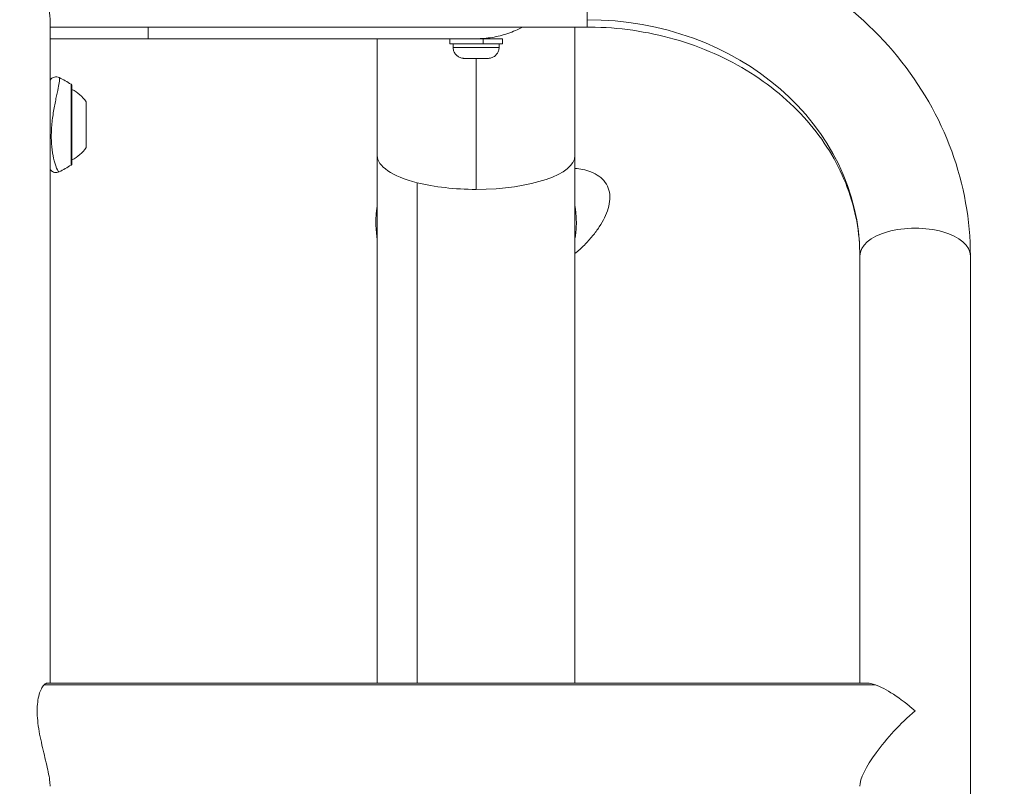
# Model space of a CAD drawing. Units: millimetres. Extents: x -808 to 7607, y -159 to 5589.
# Drawn here: x 6319 to 6619, y 3970 to 4204 of the extents above; entities that cross this region are included whole.
import ezdxf

# ---------------------------------------------------------------- set-up
doc = ezdxf.new("R2010")
doc.units = ezdxf.units.MM
doc.styles.get("Standard").update_dxf_attribs({"font": 'arial.ttf'})
doc.dimstyles.get("Standard").update_dxf_attribs({"dimtxt": 0.18, "dimasz": 0.18, "dimexe": 0.18, "dimexo": 0.0625, "dimgap": 0.09, "dimtad": 0, "dimtih": 1, "dimtoh": 1, "dimdec": 4, "dimzin": 0, "dimdsep": 46, "dimtxsty": 'Standard', "dimcen": 0.09, "dimadec": 0, "dimazin": 0, "dimtfac": 1, "dimtdec": 4, "dimtofl": 0, "dimtmove": 0, "dimatfit": 3, "dimfxl": 1, "dimtolj": 1, "dimtzin": 0, "dimarcsym": 0})

# ---------------------------------------------------------------- blocks, each defined once
blk = doc.blocks.new('*D26')
at = {"color": 0, "lineweight": -2, "transparency": 16777216}
for p, q in [((5872.56, 5298.93), (5872.56, 5389.11)), ((5952.56, 5388.93), (7527.28, 5388.93)), ((7607.28, 5298.93), (7607.28, 5389.11))]:
    blk.add_line(p, q, dxfattribs=at)
at = {"color": 0, "transparency": 16777216}
for points in [[(5952.56, 5402.26), (5952.56, 5375.59), (5872.56, 5388.93)], [(7527.28, 5402.26), (7527.28, 5375.59), (7607.28, 5388.93)]]:
    blk.add_solid(points, dxfattribs=at)
at = {"layer": 'Defpoints', "color": 0, "transparency": 16777216}
for p in [(7607.28, 5388.93), (5872.56, 2873.62), (7607.28, 2873.62)]:
    blk.add_point(p, dxfattribs=at)
at = {"color": 0, "transparency": 16777216, "insert": (6739.92, 5510.19), "char_height": 120, "attachment_point": 5}
blk.add_mtext('\\A1;175', dxfattribs=at)
blk = doc.blocks.new('*D27')
at = {"color": 0, "lineweight": -2, "transparency": 16777216}
for p, q in [((5842.88, 5294.74), (5752.7, 5294.74)), ((5752.88, 5214.74), (5752.88, 2928.03)), ((5842.88, 2848.03), (5752.7, 2848.03))]:
    blk.add_line(p, q, dxfattribs=at)
at = {"color": 0, "transparency": 16777216}
for points in [[(5739.55, 5214.74), (5766.21, 5214.74), (5752.88, 5294.74)], [(5739.55, 2928.03), (5766.21, 2928.03), (5752.88, 2848.03)]]:
    blk.add_solid(points, dxfattribs=at)
at = {"layer": 'Defpoints', "color": 0, "transparency": 16777216}
for p in [(7244.68, 5294.74), (5752.88, 2848.03), (5912.25, 2848.03)]:
    blk.add_point(p, dxfattribs=at)
at = {"color": 0, "transparency": 16777216, "insert": (5631.61, 4071.38), "char_height": 120, "attachment_point": 5, "rotation": 90}
blk.add_mtext('\\A1;245', dxfattribs=at)

msp = doc.modelspace()

# ---------------------------------------------------------------- linework, layer by layer
at = {"color": 0, "linetype": 'Continuous', "lineweight": 0, "extrusion": (0, 1, 0)}
for p, q in [((6491.82, 4235.55), (6491.82, 4204.11)), ((6327.97, 4001.73), (6327.97, 4204.11)), ((6327.97, 4204.11), (6327.97, 4001.73)), ((6491.82, 4201.85), (6327.97, 4201.85)), ((6491.82, 4204.11), (6491.82, 4201.85)), ((6461.92, 4198.32), (6461.92, 4198.58)), ((6357.92, 4198.32), (6327.97, 4198.32)), ((6449.92, 4198.32), (6449.92, 4196.72)), ((6450.92, 4195.67), (6450.92, 4196.72)), ((6460.08, 4196.72), (6460.08, 4198.32)), ((6464.35, 4198.32), (6464.35, 4198.32)), ((6464.92, 4195.67), (6464.92, 4196.72)), ((6465.92, 4198.32), (6465.92, 4198.32)), ((6465.92, 4198.32), (6465.92, 4196.72)), ((6328.5, 4171.85), (6328.5, 4171.85)), ((6328.46, 4165.83), (6328.46, 4165.83)), ((6328.47, 4165.69), (6328.47, 4165.69)), ((6427.77, 4162.67), (6427.77, 4001.73)), ((6488.07, 4162.67), (6488.07, 4001.73)), ((6439.94, 4001.73), (6439.94, 4154.39)), ((6574.97, 4001.73), (6574.97, 4132.1)), ((6608.67, 4132.1), (6608.67, 3603.82)), ((6608.67, 3603.82), (6608.67, 4132.1)), ((6579.69, 4001.23), (6326.13, 4001.23)), ((6327.03, 4001.73), (6577.22, 4001.73))]:
    msp.add_line(p, q, dxfattribs=at)
at = {"color": 0, "linetype": 'Continuous', "lineweight": 0, "extrusion": (0, 0, -1)}
for centre, radius, start, end in [((-6312.88, 4150.67), 40, 116.548, 122.5033), ((-6334.05, 4183.9), 0.6, 122.5033, 180), ((-6329.16, 4172.18), 12, 117.2666, 144.8959), ((-6329.16, 4171.99), 12, 215.1041, 242.7334), ((-6312.88, 4193.5), 40, 237.4967, 243.4519), ((-6334.05, 4160.27), 0.6, 180, 237.4967)]:
    msp.add_arc(centre, radius, start, end, dxfattribs=at)
for centre, major_axis, ratio, start_param, end_param in [((6357.92, 4228.47), (0, -30.15), 0, -0.489249, -0.000001), ((6488.07, 4128.47), (0, 100), 0, -1.221725, -0.746843), ((6491.82, 4132.1), (83.15, 0), 0.866025, -1.570796, 0), ((6457.92, 4195.67), (7, 0), 0.000006, 0, 3.141593), ((6457.92, 4198.32), (-4.2, 0), 0.000006, -1.844058, -1.617771), ((6457.92, 4198.32), (4.2, 0), 0.000006, -0.309845, 1.297535), ((6457.92, 4198.32), (4.2, 0), 0.000006, -0.309844, 0.309844), ((6334.38, 4172.08), (0, 12.32), 0, 0, 3.141593), ((6334.65, 4172.08), (0, 11.82), 0, 0, 3.141593), ((6457.92, 4162.67), (-30.15, 0), 0.342026, -0.9318, 0), ((6457.92, 4162.67), (30.15, 0), 0.342026, 0, 1.570796), ((6457.92, 4162.67), (-30.15, 0), 0.342026, -1.570796, -0.9318), ((6591.82, 4132.1), (-16.85, 0), 0.5, 0, 3.141593), ((6591.82, 3984.88), (-16.28, -16.28), 0.267949, 0.261799, 1.832596)]:
    msp.add_ellipse(centre, major_axis=major_axis, ratio=ratio, start_param=start_param, end_param=end_param, dxfattribs=at)
at = {"color": 0, "linetype": 'Continuous', "lineweight": 0}
for centre, major_axis, ratio, start_param, end_param in [((6427.77, 4128.47), (0, -100), 0, -2.344052, -1.919868), ((6457.92, 4196.72), (-8, 0), 0.000006, 0, 1.844058), ((6457.92, 4198.32), (8, 0), 0.000006, -1.546559, -1.297535), ((6457.92, 4198.32), (8, 0), 0.000006, -1.297535, 1.047198), ((6457.92, 4196.72), (8, 0), 0.000006, -1.297535, 0), ((6457.92, 4198.32), (8, 0), 0.000006, -0.63754, 1.047197), ((6457.92, 4198.32), (8, 0), 0.000006, -1.047197, -0.63754), ((6457.92, 4128.47), (0, -69.85), 0, -2.724011, -1.919868), ((6338.97, 4172.08), (0, -7), 0, 0.000001, 3.141594), ((6591.82, 3984.88), (-16.28, 16.28), 0.267949, -0.505292, -0.261799), ((6591.82, 3984.88), (-16.28, 16.28), 0.267949, -1.308997, -0.505292)]:
    msp.add_ellipse(centre, major_axis=major_axis, ratio=ratio, start_param=start_param, end_param=end_param, dxfattribs=at)
for points, knots in [([(6608.67, 4132.1), (6608.67, 4142.93), (6606.73, 4153.76), (6599.2, 4174.37), (6593.57, 4184.13), (6579.24, 4201.66), (6570.5, 4209.39), (6550.88, 4222.04), (6540.01, 4226.97), (6517.16, 4233.66), (6505.18, 4235.42), (6492.73, 4235.55), (6492.27, 4235.55), (6491.82, 4235.55)], [4.712389, 4.712389, 4.712389, 4.712389, 5.018769, 5.018769, 5.328812, 5.328812, 5.642971, 5.642971, 5.957131, 5.957131, 6.27129, 6.27129, 6.283185, 6.283185, 6.283185, 6.283185]), ([(6324.04, 4227.13), (6324.04, 4226.2), (6324.09, 4225.19), (6324.3, 4223.07), (6324.46, 4221.97), (6324.84, 4219.75), (6325.07, 4218.62), (6325.56, 4216.43), (6325.82, 4215.35), (6326.3, 4213.33), (6326.55, 4212.31), (6327.02, 4210.33), (6327.24, 4209.37), (6327.59, 4207.59), (6327.74, 4206.76), (6327.93, 4205.29), (6327.97, 4204.65), (6327.97, 4204.11)], [0, 0, 0, 0, 0.322544, 0.322544, 0.645088, 0.645088, 0.967632, 0.967632, 1.290175, 1.290175, 1.61221, 1.61221, 1.934244, 1.934244, 2.256278, 2.256278, 2.578313, 2.578313, 2.578313, 2.578313]), ([(6472.09, 4201.85), (6471.56, 4201.57), (6471.02, 4201.3), (6468.98, 4200.37), (6467.43, 4199.81), (6464.27, 4198.95), (6462.65, 4198.64), (6460.21, 4198.39), (6459.39, 4198.34), (6458.49, 4198.32), (6458.41, 4198.32), (6458.26, 4198.32), (6458.19, 4198.32), (6458.11, 4198.32), (6458.09, 4198.32), (6458.06, 4198.32), (6458.04, 4198.32), (6458.01, 4198.32), (6457.99, 4198.32), (6457.97, 4198.32), (6457.96, 4198.32), (6457.94, 4198.32), (6457.94, 4198.32), (6457.92, 4198.32), (6457.91, 4198.32), (6457.86, 4198.32), (6457.79, 4198.32), (6457.47, 4198.32), (6457.11, 4198.32), (6456.14, 4198.32), (6455.52, 4198.32), (6454.04, 4198.32), (6453.17, 4198.32), (6451.17, 4198.32), (6450.05, 4198.32), (6447.56, 4198.32), (6446.19, 4198.32), (6443.23, 4198.32), (6441.63, 4198.32), (6438.22, 4198.32), (6436.4, 4198.32), (6432.57, 4198.32), (6430.54, 4198.32), (6426.32, 4198.32), (6424.1, 4198.32), (6419.52, 4198.32), (6417.14, 4198.32), (6412.23, 4198.32), (6409.69, 4198.32), (6404.5, 4198.32), (6401.84, 4198.32), (6396.4, 4198.32), (6393.63, 4198.32), (6387.99, 4198.32), (6385.13, 4198.32), (6379.35, 4198.32), (6376.42, 4198.32), (6370.53, 4198.32), (6367.56, 4198.32), (6362.37, 4198.32), (6360.15, 4198.32), (6357.92, 4198.32)], [32.593257, 32.593257, 32.593257, 32.593257, 34.398956, 34.398956, 39.311527, 39.311527, 44.224097, 44.224097, 46.674151, 46.674151, 46.932988, 46.932988, 47.127986, 47.127986, 47.189746, 47.189746, 47.251922, 47.251922, 47.377818, 47.377818, 47.624483, 47.624483, 48.121062, 48.121062, 49.610193, 49.610193, 54.078519, 54.078519, 63.27808, 63.27808, 72.236922, 72.236922, 81.183889, 81.183889, 90.129554, 90.129554, 99.074868, 99.074868, 108.020049, 108.020049, 116.965168, 116.965168, 125.910254, 125.910254, 134.855322, 134.855322, 143.800378, 143.800378, 152.745426, 152.745426, 161.690469, 161.690469, 170.635508, 170.635508, 179.580545, 179.580545, 188.52558, 188.52558, 197.470614, 197.470614, 204.136662, 204.136662, 204.136662, 204.136662]), ([(6574.97, 4132.1), (6574.97, 4139.13), (6573.69, 4146.17), (6568.6, 4159.72), (6564.79, 4166.24), (6554.83, 4178.11), (6548.68, 4183.46), (6534.63, 4192.3), (6526.75, 4195.8), (6510.12, 4200.53), (6501.39, 4201.78), (6492.37, 4201.85), (6492.09, 4201.85), (6491.82, 4201.85)], [4.712389, 4.712389, 4.712389, 4.712389, 5.026548, 5.026548, 5.340708, 5.340708, 5.654867, 5.654867, 5.966288, 5.966288, 6.273498, 6.273498, 6.283185, 6.283185, 6.283185, 6.283185]), ([(6464.92, 4195.67), (6464.92, 4195.3), (6464.86, 4194.94), (6464.63, 4194.26), (6464.46, 4193.94), (6464.03, 4193.37), (6463.77, 4193.11), (6463.19, 4192.71), (6462.86, 4192.55), (6462.35, 4192.4), (6462.17, 4192.37), (6461.91, 4192.33), (6461.82, 4192.33), (6461.7, 4192.32), (6461.67, 4192.32), (6461.62, 4192.32), (6461.61, 4192.32), (6461.59, 4192.32), (6461.59, 4192.32), (6461.59, 4192.32), (6461.58, 4192.32), (6461.58, 4192.32), (6461.58, 4192.32), (6461.58, 4192.32), (6461.58, 4192.32), (6461.58, 4192.32), (6461.58, 4192.32), (6461.57, 4192.32), (6461.57, 4192.32), (6461.57, 4192.32), (6461.57, 4192.32), (6461.56, 4192.32), (6461.55, 4192.32), (6461.48, 4192.32), (6461.38, 4192.32), (6461.08, 4192.32), (6460.86, 4192.32), (6460.33, 4192.32), (6460.01, 4192.32), (6459.33, 4192.32), (6458.96, 4192.32), (6458.19, 4192.32), (6457.8, 4192.32), (6457.03, 4192.32), (6456.65, 4192.32), (6455.95, 4192.32), (6455.63, 4192.32), (6455.08, 4192.32), (6454.85, 4192.32), (6454.49, 4192.32), (6454.37, 4192.32), (6454.3, 4192.32), (6454.29, 4192.32), (6454.28, 4192.32), (6454.28, 4192.32), (6454.27, 4192.32), (6454.27, 4192.32), (6454.27, 4192.32), (6454.27, 4192.32), (6454.27, 4192.32), (6454.27, 4192.32), (6454.26, 4192.32), (6454.26, 4192.32), (6454.26, 4192.32), (6454.26, 4192.32), (6454.25, 4192.32), (6454.24, 4192.32), (6454.21, 4192.32), (6454.19, 4192.32), (6454.12, 4192.32), (6454.07, 4192.32), (6453.85, 4192.34), (6453.69, 4192.36), (6453.18, 4192.48), (6452.84, 4192.62), (6452.23, 4192.99), (6451.95, 4193.23), (6451.49, 4193.77), (6451.3, 4194.08), (6451.03, 4194.74), (6450.95, 4195.09), (6450.93, 4195.52), (6450.92, 4195.59), (6450.92, 4195.67)], [0, 0, 0, 0, 1.086376, 1.086376, 2.153128, 2.153128, 3.220584, 3.220584, 4.288015, 4.288015, 4.816561, 4.816561, 5.08366, 5.08366, 5.183754, 5.183754, 5.221308, 5.221308, 5.230001, 5.230001, 5.233366, 5.233366, 5.236747, 5.236747, 5.240126, 5.240126, 5.253896, 5.253896, 5.307617, 5.307617, 5.421051, 5.421051, 5.76169, 5.76169, 6.792869, 6.792869, 7.96129, 7.96129, 9.124206, 9.124206, 10.287259, 10.287259, 11.450297, 11.450297, 12.613332, 12.613332, 13.776369, 13.776369, 14.939415, 14.939415, 16.102497, 16.102497, 16.389953, 16.389953, 16.605447, 16.605447, 16.625648, 16.625648, 16.640903, 16.640903, 16.644276, 16.644276, 16.64766, 16.64766, 16.654487, 16.654487, 16.681593, 16.681593, 16.735205, 16.735205, 16.896053, 16.896053, 17.379715, 17.379715, 18.46214, 18.46214, 19.529035, 19.529035, 20.596486, 20.596486, 21.663917, 21.663917, 21.881186, 21.881186, 21.881186, 21.881186]), ([(6327.97, 4185.69), (6328.11, 4185.87), (6328.28, 4186.06), (6328.73, 4186.38), (6328.98, 4186.52), (6329.52, 4186.66), (6329.79, 4186.69), (6330.3, 4186.63), (6330.54, 4186.56), (6330.76, 4186.45)], [36.482816, 36.482816, 36.482816, 36.482816, 38.042967, 38.042967, 39.176529, 39.176529, 40.10098, 40.10098, 40.921511, 40.921511, 40.921511, 40.921511]), ([(6330.76, 4157.72), (6330.68, 4157.68), (6330.36, 4157.91), (6329.52, 4159.74), (6328.68, 4163.33), (6328.28, 4167.33), (6328.42, 4171.84), (6329.01, 4176.26), (6330.06, 4181.48), (6330.96, 4185.42), (6330.88, 4186.39), (6330.76, 4186.45)], [0.371256, 0.371256, 0.371256, 0.371256, 0.747693, 1.495386, 1.993848, 2.49231, 2.990772, 3.489233, 3.987695, 4.984619, 5.607213, 5.607213, 5.607213, 5.607213]), ([(6330.74, 4157.71), (6330.53, 4157.6), (6330.28, 4157.53), (6329.81, 4157.48), (6329.56, 4157.5), (6329.12, 4157.6), (6328.91, 4157.69), (6328.57, 4157.89), (6328.43, 4158), (6328.17, 4158.24), (6328.07, 4158.36), (6327.97, 4158.48)], [0.01918, 0.01918, 0.01918, 0.01918, 0.846563, 0.846563, 1.669745, 1.669745, 2.520759, 2.520759, 3.403987, 3.403987, 4.453394, 4.453394, 4.453394, 4.453394]), ([(6488.07, 4158.77), (6488.1, 4158.76), (6488.13, 4158.76), (6488.95, 4158.68), (6489.68, 4158.57), (6491.3, 4158.23), (6492.17, 4157.97), (6493.86, 4157.3), (6494.67, 4156.87), (6496.13, 4155.83), (6496.77, 4155.21), (6497.8, 4153.8), (6498.19, 4153.01), (6498.66, 4151.28), (6498.76, 4150.37), (6498.65, 4148.47), (6498.48, 4147.51), (6497.92, 4145.61), (6497.55, 4144.66), (6496.64, 4142.79), (6496.11, 4141.85), (6494.89, 4139.98), (6494.2, 4139.04), (6492.67, 4137.18), (6491.83, 4136.25), (6490.03, 4134.46), (6489.06, 4133.59), (6488.07, 4132.77)], [3.400973, 3.400973, 3.400973, 3.400973, 3.526654, 3.526654, 7.128747, 7.128747, 12.049129, 12.049129, 17.690156, 17.690156, 23.522461, 23.522461, 29.126546, 29.126546, 34.055706, 34.055706, 38.205194, 38.205194, 41.842617, 41.842617, 45.326402, 45.326402, 48.872267, 48.872267, 52.607962, 52.607962, 56.496966, 56.496966, 56.496966, 56.496966]), ([(6427.77, 4137.25), (6427.66, 4137.93), (6427.56, 4138.62), (6427.33, 4140.96), (6427.3, 4142.63), (6427.48, 4145.3), (6427.6, 4146.31), (6427.77, 4147.31)], [42.816395, 42.816395, 42.816395, 42.816395, 44.89571, 44.89571, 49.873358, 49.873358, 52.918617, 52.918617, 52.918617, 52.918617]), ([(6488.07, 4147.31), (6488.14, 4146.92), (6488.2, 4146.53), (6488.46, 4144.5), (6488.54, 4142.83), (6488.43, 4139.85), (6488.29, 4138.54), (6488.07, 4137.25)], [138.561499, 138.561499, 138.561499, 138.561499, 139.737036, 139.737036, 144.722457, 144.722457, 148.658702, 148.658702, 148.658702, 148.658702]), ([(6326.13, 4001.23), (6326.11, 4001.2), (6326.08, 4001.18), (6325.82, 4000.88), (6325.56, 4000.5), (6325.07, 3999.54), (6324.84, 3998.95), (6324.46, 3997.59), (6324.3, 3996.82), (6324.09, 3995.14), (6324.04, 3994.23), (6324.04, 3992.37), (6324.09, 3991.36), (6324.3, 3989.25), (6324.46, 3988.14), (6324.84, 3985.92), (6325.07, 3984.8), (6325.56, 3982.6), (6325.82, 3981.53), (6326.3, 3979.51), (6326.55, 3978.48), (6327.02, 3976.5), (6327.24, 3975.55), (6327.59, 3973.76), (6327.74, 3972.93), (6327.93, 3971.46), (6327.97, 3970.82), (6327.97, 3970.28)], [3.834887, 3.834887, 3.834887, 3.834887, 3.86645, 3.86645, 4.188994, 4.188994, 4.511538, 4.511538, 4.834082, 4.834082, 5.156626, 5.156626, 5.479169, 5.479169, 5.801713, 5.801713, 6.124257, 6.124257, 6.446801, 6.446801, 6.768835, 6.768835, 7.09087, 7.09087, 7.412904, 7.412904, 7.734938, 7.734938, 7.734938, 7.734938]), ([(6327.03, 4001.73), (6326.95, 4001.73), (6326.87, 4001.71), (6326.58, 4001.61), (6326.35, 4001.46), (6326.13, 4001.23)], [3.4298056, 3.4298056, 3.4298056, 3.4298056, 3.5444158, 3.5444158, 3.8348868, 3.8348868, 3.8348868, 3.8348868])]:
    msp.add_open_spline(points, degree=3, knots=knots, dxfattribs=at)

# ---------------------------------------------------------------- dimensions: what is measured, and where the dimension line sits
dim = msp.add_linear_dim(base=(7607.28, 5388.93), p1=(5872.56, 2873.62), p2=(7607.28, 2873.62), text='175', dimstyle='Standard', override={"dimtxt": 120, "dimasz": 80, "dimgap": 60, "dimtad": 2, "dimtih": 0, "dimtoh": 0, "dimdec": 0, "dimfxl": 90, "dimfxlon": 1})
dim.commit()
dim.dimension.update_dxf_attribs({"geometry": '*D26', "text_midpoint": (6739.92, 5510.19)})
dim = msp.add_linear_dim(base=(5752.88, 2848.03), p1=(7244.68, 5294.74), p2=(5912.25, 2848.03), angle=90, text='245', dimstyle='Standard', override={"dimtxt": 120, "dimasz": 80, "dimgap": 60, "dimtad": 2, "dimtih": 0, "dimtoh": 0, "dimdec": 0, "dimfxl": 90, "dimfxlon": 1})
dim.commit()
dim.dimension.update_dxf_attribs({"geometry": '*D27', "text_midpoint": (5631.61, 4071.38)})

doc.saveas('drawing.dxf')
